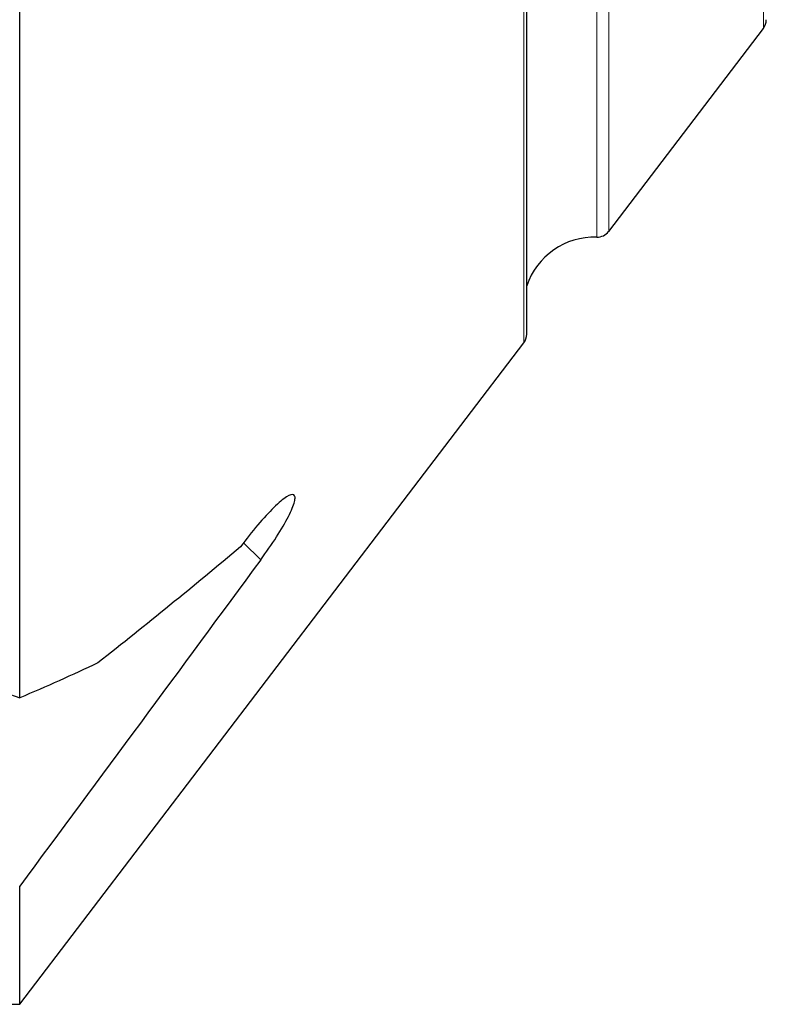
# Model space of a CAD drawing. Units: millimetres. Extents: x 23 to 413, y 5 to 289.
# Drawn here: x 80 to 96, y 82 to 103 of the extents above; entities that cross this region are included whole.
import ezdxf

# ---------------------------------------------------------------- set-up
doc = ezdxf.new("R2010")
doc.units = ezdxf.units.MM

msp = doc.modelspace()

# ---------------------------------------------------------------- linework, layer by layer
at = {"color": 8, "linetype": 'Continuous', "lineweight": 0}
for p, q in [((90.5623, 95.7628), (90.5623, 242.1546)), ((92.0872, 97.9706), (92.0872, 239.9468)), ((92.3344, 98.0886), (92.3344, 239.8288)), ((95.5623, 102.3253), (95.5623, 235.5921)), ((85.0757, 91.2373), (84.7167, 91.5893))]:
    msp.add_line(p, q, dxfattribs=at)
at = {"color": 7, "linetype": 'Continuous', "lineweight": 30}
for p, q in [((90.6236, 95.9446), (90.6236, 241.9728)), ((80.0449, 88.3547), (80.0449, 108.9588)), ((92.3344, 98.0886), (95.5623, 102.3253)), ((80.0449, 81.9587), (90.5623, 95.7628)), ((80.0449, 81.9587), (80.0449, 84.4231)), ((69.669, 81.9587), (80.0449, 81.9587))]:
    msp.add_line(p, q, dxfattribs=at)
for centre, radius, start, end in [((95.3236, 102.5071), 0.3, 322.69605, 0), ((92.0957, 98.2704), 0.3, 268.38139, 322.69605), ((92.0449, 96.4712), 1.5, 88.38139, 161.35186), ((90.3236, 95.9446), 0.3, 322.69605, 0)]:
    msp.add_arc(centre, radius, start, end, dxfattribs=at)
msp.add_ellipse((0.9547, 168.9587), major_axis=(118.5488, -82.8514), ratio=0.2239173, start_param=5.4773669, end_param=5.5872836, dxfattribs=at)
msp.add_open_spline([(85.0757, 91.2373), (85.1934, 91.3972), (85.3047, 91.5584), (85.5029, 91.8678), (85.5872, 92.012), (85.7163, 92.2637), (85.7598, 92.3688), (85.7889, 92.4846), (85.7926, 92.5165), (85.7878, 92.5643), (85.7795, 92.5807), (85.7362, 92.6067), (85.6842, 92.5919), (85.5767, 92.5242), (85.5365, 92.4944), (85.4477, 92.4205), (85.3987, 92.376), (85.2449, 92.2264), (85.1294, 92.1011), (84.8939, 91.8223), (84.7714, 91.6659), (84.6556, 91.5071)], degree=3, knots=[0, 0, 0, 0, 0.125, 0.125, 0.25, 0.25, 0.375, 0.375, 0.4375, 0.4375, 0.5, 0.5, 0.625, 0.625, 0.6875, 0.6875, 0.75, 0.75, 0.875, 0.875, 1, 1, 1, 1], dxfattribs=at)
for points in [[(84.6556, 91.5071), (83.6789, 90.6862), (82.6854, 89.8792), (81.6774, 89.0843)], [(85.0757, 91.2373), (83.4015, 88.9639), (81.7244, 86.6926), (80.0449, 84.4231)], [(81.6774, 89.0843), (81.1445, 88.831), (80.6001, 88.5881), (80.0449, 88.3547)]]:
    msp.add_open_spline(points, degree=3, dxfattribs=at)

doc.saveas('drawing.dxf')
